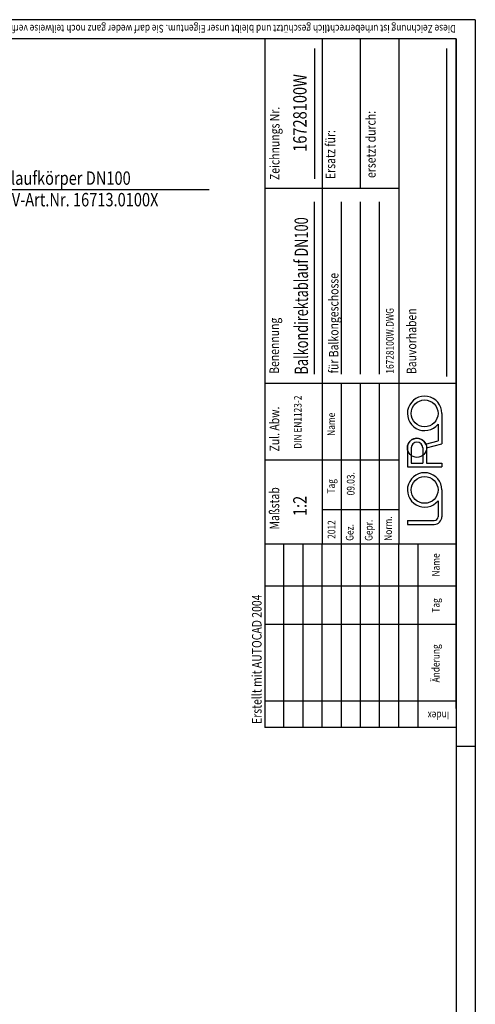
# Model space of a CAD drawing. Extents: x 0 to 594, y 0 to 840.
# Drawn here: x 356 to 594, y 325 to 840 of the extents above; entities that cross this region are included whole.
import ezdxf
from ezdxf.enums import TextEntityAlignment as Align

# ---------------------------------------------------------------- set-up
doc = ezdxf.new("R2010")
doc.units = 0
doc.header["$LTSCALE"] = 20
doc.header["$MEASUREMENT"] = 0
for name, color, linetype in [('BEM', 7, 'Continuous'), ('HILF', 2, 'Continuous'), ('STEMPEL', 3, 'Continuous'), ('TEXT', 7, 'Continuous'), ('VOLL', 1, 'Continuous')]:
    doc.layers.add(name, color=color, linetype=linetype)
doc.styles.add('GREEKS', font='SIMPLEX.shx', dxfattribs={"width": 0.8})

# ---------------------------------------------------------------- blocks, each defined once
blk = doc.blocks.new('LOGO')
for p, q in [((2.599730896781125, -4.771599258481529), (2.599730896781153, -11.77159925848133)), ((3.599730896781125, -4.771599258481472), (2.599730896781125, -4.771599258481472)), ((3.599730896781125, -4.771599258481529), (3.599730896781153, -11.77159925848133)), ((17.59973089678112, -4.771599258481472), (17.59973089678115, -13.77159925848147)), ((22.59973089678116, -4.771599258481472), (17.59973089678115, -4.771599258481472)), ((22.59973089678116, -5.771599258481472), (18.59973089678115, -5.771599258481472)), ((18.59973089678115, -5.771599258481472), (18.59973089678115, -8.771599258481473)), ((22.59973089678116, -8.771599258481473), (18.59973089678115, -8.771599258481473)), ((22.59973089678116, -9.771599258481473), (18.59973089678112, -9.771599258481473)), ((18.59973089678115, -9.771599258481473), (18.59973089678115, -13.77159925848144)), ((22.59973089678116, -9.771599258481473), (23.67152766650562, -13.77159925848147)), ((23.56565672307022, -9.51278021337896), (24.4388546544846, -12.77159925848144)), ((8.771303772034768, -12.77159925848136), (4.599730896781153, -12.77159925848133)), ((28.77130377203494, -12.77159925848147), (24.43885465448463, -12.77159925848144)), ((11.59973089678115, -13.77159925848144), (4.599730896781153, -13.77159925848147)), ((18.59973089678115, -13.77159925848144), (17.59973089678115, -13.77159925848144)), ((31.59973089678115, -13.77159925848147), (23.6715276665056, -13.77159925848144))]:
    blk.add_line(p, q)
for centre in [(11.59973089678112, -9.271599258481501), (31.59973089678115, -9.271599258481473)]:
    blk.add_circle(centre, 3.5)
for centre, radius, start, end in [((11.59973089678112, -9.271599258481501), 4.5, 270, 231.0575587310159), ((22.59973089678116, -7.271599258481472), 2.5, 270, 270.0000000000007), ((22.59973089678116, -7.271599258481472), 2.5, 293.1161887722295, 90), ((31.59973089678115, -9.271599258481473), 4.5, 270, 231.0575587310182), ((22.59973089678116, -7.271599258481472), 1.5, 270, 90), ((4.599730896781153, -11.77159925848133), 2, 179.9999999999992, 270), ((4.599730896781153, -11.77159925848133), 1, 180, 270)]:
    blk.add_arc(centre, radius, start, end)

msp = doc.modelspace()

# ---------------------------------------------------------------- linework, layer by layer
at = {"layer": 'HILF'}
for p, q in [((593.9999999999998, 840.0000000000002), (-2.274e-13, 840)), ((593.9999999999997, 840.0000000000002), (593.9999999999997, 1.137e-13)), ((510.2201636304415, 756.7238616296994), (510.2201636304415, 824.8588839326728)), ((579.1060174197166, 653.4909699289886), (579.1060174197166, 824.8588839326728)), ((509.9624175243584, 654.7736801096949), (509.9624175243584, 744.8353916556312)), ((523.9999999999999, 654.7736801096949), (523.9999999999999, 744.835391655631)), ((533.9999999999998, 654.7736801096949), (533.9999999999998, 744.835391655631)), ((543.9999999999998, 654.7736801096949), (543.9999999999998, 744.835391655631)), ((523.9999999999999, 566.0000000000002), (523.9999999999999, 650)), ((533.9999999999998, 566.0000000000002), (533.9999999999998, 650)), ((543.9999999999998, 566.0000000000002), (543.9999999999998, 650)), ((493.9999999999997, 470.0000000000001), (493.9999999999997, 566.0000000000002)), ((503.9999999999998, 470.0000000000001), (503.9999999999998, 566.0000000000002)), ((513.9999999999998, 470.0000000000001), (513.9999999999998, 566.0000000000002)), ((523.9999999999999, 470.0000000000001), (523.9999999999999, 566.0000000000002)), ((533.9999999999998, 470.0000000000001), (533.9999999999998, 566.0000000000002)), ((543.9999999999997, 470.0000000000001), (543.9999999999998, 566.0000000000002)), ((553.9999999999998, 470.0000000000001), (553.9999999999999, 566.0000000000002))]:
    msp.add_line(p, q, dxfattribs=at)
at = {"layer": 'HILF', "color": 7}
msp.add_line((594.0000000000001, 460.0000000000001), (583.9999999999998, 460.0000000000001), dxfattribs=at)
at = {"layer": 'STEMPEL'}
for p, q in [((583.9999999999998, 830), (9.999999999999773, 830)), ((483.9999999999998, 830), (483.9999999999998, 470.0000000000001)), ((513.9999999999997, 830), (513.9999999999998, 566.0000000000002)), ((553.9999999999998, 830), (553.9999999999999, 566.0000000000002)), ((583.9999999999998, 480), (583.9999999999998, 830)), ((583.9999999999998, 830), (583.9999999999998, 40.00000000000011)), ((484, 752.0000000000001), (553.9999999999998, 752.0000000000001)), ((483.9999999999998, 650), (583.9999999999998, 650)), ((483.9999999999998, 566.0000000000002), (583.9999999999998, 566.0000000000001)), ((563.9999999999998, 566), (563.9999999999997, 470.0000000000001)), ((583.9999999999998, 470.0000000000001), (483.9999999999998, 470.0000000000001))]:
    msp.add_line(p, q, dxfattribs=at)
at = {"layer": 'TEXT', "color": 2}
msp.add_line((340.584222525699, 751.3024662482052), (454.8961951001991, 751.3024662482052), dxfattribs=at)
at = {"layer": 'VOLL'}
for p, q in [((533.9999999999998, 752.0000000000001), (533.9999999999998, 830)), ((484, 610.0000000000002), (553.9999999999999, 610.0000000000001)), ((513.9999999999998, 584.0000000000002), (553.9999999999999, 584.0000000000002)), ((483.9999999999998, 544.0000000000002), (583.9999999999998, 544.0000000000001)), ((483.9999999999998, 524.0000000000001), (583.9999999999998, 524.0000000000001)), ((483.9999999999998, 484.0000000000002), (583.9999999999998, 484.0000000000001))]:
    msp.add_line(p, q, dxfattribs=at)

# ---------------------------------------------------------------- block references
at = {"layer": 'STEMPEL', "xscale": 2, "yscale": 2, "zscale": 2, "rotation": 90}
msp.add_blockref('LOGO', (548.9789472355164, 570.9955485457795), dxfattribs=at)

# ---------------------------------------------------------------- texts
at = {"layer": 'BEM', "style": 'GREEKS', "width": 0.8}
msp.add_text('Diese Zeichnung ist urheberrechtlich geschützt und bleibt unser Eigentum. Sie darf weder ganz noch teilweise verfielfältigt und nicht an Dritte weitergegeben werden.', height=4, rotation=180, dxfattribs=at).set_placement((583.832098920011, 837.3022923857167))
at = {"layer": 'TEXT', "color": 1, "style": 'GREEKS', "width": 0.8}
msp.add_text('16728100W', height=7, rotation=90, dxfattribs=at).set_placement((505.8509857108602, 791.246582779627), align=Align.CENTER)
at = {"layer": 'TEXT', "style": 'GREEKS', "width": 0.8}
for s, height, rotation, p in [('Zeichnungs Nr.', 5, 90, (491.6867965462862, 756.178754957634)), ('ersetzt durch:', 5, 90, (541.9258382212137, 757.2400861497007)), ('Ersatz für:', 5, 90, (520.8188176290001, 756.7238616296994)), ('für Balkongeschosse', 5, 90, (522.496655824147, 655.1296391125315)), ('16728100W.DWG', 4, 90, (551.3702584697734, 654.9837501577827)), ('Bauvorhaben', 5, 90, (563.1543942980693, 654.742238391136)), ('Benennung', 5, 90, (491.4510671988218, 654.8779403809011)), ('Zul. Abw.', 5, 90, (491.5815831565179, 614.2858954734053)), ('Name', 4, 90, (520.6903890808475, 622.4626584226296)), ('Tag', 4, 90, (520.6811949877005, 592.3311673153651)), ('Maßstab', 5, 90, (491.537910491291, 573.5163572150378)), ('2012', 4, 90, (520.8597452884832, 568.622109822104)), ('Gepr.', 4, 90, (540.310737085716, 567.5515086571673)), ('Norm.', 4, 90, (550.4705361035018, 567.6006777387304)), ('Gez.', 4, 90, (530.3700963038202, 567.5836127167616)), ('Erstellt mit AUTOCAD 2004', 5, 90, (482.3279999999998, 471.8550995097769)), ('Index', 4, 180, (580.3453415397278, 478.2664110704577))]:
    msp.add_text(s, height=height, rotation=rotation, dxfattribs=at).set_placement(p)
at = {"layer": 'TEXT', "color": 1, "style": 'GREEKS', "width": 0.8}
for s, p in [('Ablaufkörper DN100', (342.0322325184676, 753.6888421649453)), ('EDV-Art.Nr. 16713.0100X', (342.0322325184676, 742.4197839146265))]:
    msp.add_text(s, height=7, dxfattribs=at).set_placement(p)
at = {"layer": 'TEXT', "color": 1, "style": 'GREEKS'}
for s, width, p in [('Balkondirektablauf DN100', 0.7, (506.582512107462, 654.4942536306288)), ('1:2', 0.8, (505.8509857108602, 580.5006306481888))]:
    msp.add_text(s, height=7, rotation=90, dxfattribs=dict(at, width=width)).set_placement(p)
at = {"layer": 'TEXT', "style": 'GREEKS', "width": 0.8}
for s, p in [('DIN EN1123-2', (503.2363615897696, 629.6166083985602)), ('09.03.', (530.8923495917423, 597.40852091776)), ('Name', (575.4067578303358, 554.9852662425642)), ('Tag', (575.3284373066017, 533.790513659439)), ('Änderung', (575.3261810501585, 503.5254641276548))]:
    msp.add_text(s, height=4, rotation=90, dxfattribs=at).set_placement(p, align=Align.CENTER)

doc.saveas('drawing.dxf')
